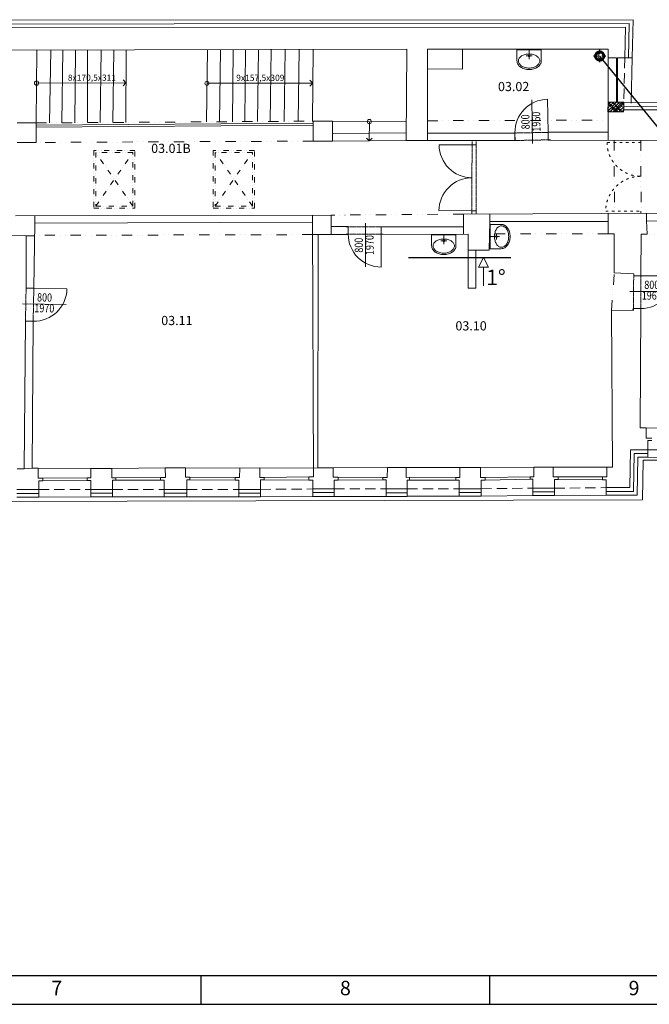
# Model space of a CAD drawing. Units: millimetres. Extents: x 314460 to 1031330, y -109392 to 197899.
# Drawn here: x 681799 to 697079, y -106999 to -83085 of the extents above; entities that cross this region are included whole.
import ezdxf
from ezdxf.enums import TextEntityAlignment as Align

# ---------------------------------------------------------------- set-up
doc = ezdxf.new("R2010")
doc.units = ezdxf.units.MM
for name, pattern in [('ACAD_ISO03W100', [30, 12, -18]), ('ACAD_ISO12W100', [21, 12, -3, 0, -3, 0, -3]), ('DASHDOT', [1, 0.5, -0.25, 0, -0.25]), ('DASHED', [0.75, 0.5, -0.25]), ('DIVIDE', [1.25, 0.5, -0.25, 0, -0.25, 0, -0.25])]:
    doc.linetypes.add(name, pattern=pattern)
for name, color, linetype, lineweight in [('_DXF stavba', 9, 'Continuous', 13), ('_VZT_Odvod_', 1, 'Continuous', 50), ('_VZT_tenka', 7, 'Continuous', 25), ('AD_POPIS_DVERE', 4, 'Continuous', 9), ('JF_WINDOOR_murovacie', 8, 'Continuous', 15)]:
    doc.layers.add(name, color=color, linetype=linetype, lineweight=lineweight)
doc.layers.add('RAMCEK', color=7, linetype='Continuous')
doc.styles.add('ISOCP', font='isocpeur.ttf')
doc.styles.add('ISOCP3', font='isocp3.shx')
doc.styles.add('ISOCPEUR', font='isocpeur.ttf', dxfattribs={"height": 497})
doc.styles.get("Standard").update_dxf_attribs({"font": 'arial.ttf'})
doc.linetypes.add('IZOLACE_TEPELNA_OS', pattern='A,0.001,[220,CADKON.SHX,S=0.05,R=0,X=0,Y=0],-1,[220,CADKON.SHX,S=0.05,R=180,X=1,Y=0],-1', length=2.001)

# ---------------------------------------------------------------- blocks, each defined once
blk = doc.blocks.new('*U4265')
at = {"color": 0}
blk.add_line((0, 0), (0, 800), dxfattribs=at)
blk.add_arc((0, 0), 800, 0, 90, dxfattribs=at)
blk = doc.blocks.new('*U4267')
at = {"color": 0}
blk.add_line((0, 0), (0, 800), dxfattribs=at)
blk.add_arc((0, 0), 800, 90, 180, dxfattribs=at)
blk = doc.blocks.new('*U4286')
at = {"linetype": 'ACAD_ISO12W100'}
for p, q in [((0, -50), (-2, -1651)), ((100, -50), (98, -1651))]:
    blk.add_line(p, q, dxfattribs=at)
at = {"color": 0}
for p, q in [((0, 0), (0, -50)), ((100, -50), (0, -50)), ((100, 0), (100, -50)), ((-2, -1651), (98, -1651)), ((-2, -1651), (-2, -1701)), ((98, -1651), (98, -1701))]:
    blk.add_line(p, q, dxfattribs=at)
blk = doc.blocks.new('*U4540')
at = {"linetype": 'ACAD_ISO12W100'}
for p, q in [((-186, 54), (-170, 859)), ((1, 50), (17, 855))]:
    blk.add_line(p, q, dxfattribs=at)
at = {"color": 0}
for p, q in [((-170, 859), (-169, 909)), ((17, 855), (-170, 859)), ((17, 855), (18, 905)), ((-187, 4), (-186, 54)), ((-186, 54), (1, 50)), ((0, 0), (1, 50))]:
    blk.add_line(p, q, dxfattribs=at)
blk = doc.blocks.new('*U4541')
at = {"linetype": 'ACAD_ISO12W100'}
for p, q in [((-175, 50), (-173, 844)), ((0, 50), (2, 843))]:
    blk.add_line(p, q, dxfattribs=at)
at = {"color": 0}
for p, q in [((-173, 844), (-173, 894)), ((2, 843), (-173, 844)), ((2, 843), (2, 893)), ((-175, 50), (0, 50)), ((-175, 0), (-175, 50)), ((0, 0), (0, 50))]:
    blk.add_line(p, q, dxfattribs=at)
blk = doc.blocks.new('*U4562')
at = {"color": 0}
blk.add_line((0, 0), (0, 805), dxfattribs=at)
blk.add_arc((0, 0), 805, 0, 90, dxfattribs=at)
at = {"layer": 'AD_POPIS_DVERE'}
blk.add_line((383, -265), (383, 796), dxfattribs=at)
at = {"layer": 'AD_POPIS_DVERE', "width": 0.8, "flags": 12}
blk.add_attdef('SIRKA_KRIDLA', text='', height=200, rotation=90, dxfattribs=at).set_placement((383, 265), align=Align.BOTTOM_CENTER)
blk.add_attdef('VYSKA_KRIDLA', text='', height=200, rotation=90, dxfattribs=at).set_placement((383, 265), align=Align.TOP_CENTER)
blk = doc.blocks.new('*U4563')
at = {"color": 0}
blk.add_line((0, 0), (0, 793), dxfattribs=at)
blk.add_arc((0, 0), 793, 0, 90, dxfattribs=at)
at = {"layer": 'AD_POPIS_DVERE'}
blk.add_line((377, -265), (377, 796), dxfattribs=at)
at = {"layer": 'AD_POPIS_DVERE', "width": 0.8, "flags": 12}
blk.add_attdef('SIRKA_KRIDLA', text='', height=200, rotation=90, dxfattribs=at).set_placement((377, 265), align=Align.BOTTOM_CENTER)
blk.add_attdef('VYSKA_KRIDLA', text='', height=200, rotation=90, dxfattribs=at).set_placement((377, 265), align=Align.TOP_CENTER)
blk = doc.blocks.new('*U4577')
at = {"color": 0}
for p, q in [((-4, 182), (46, 183)), ((0, 0), (50, 1)), ((46, 183), (50, 1)), ((851, 199), (901, 200)), ((855, 17), (851, 199)), ((855, 17), (905, 18))]:
    blk.add_line(p, q, dxfattribs=at)
at = {"linetype": 'ACAD_ISO12W100'}
for p, q in [((46, 183), (851, 199)), ((50, 1), (855, 17))]:
    blk.add_line(p, q, dxfattribs=at)
blk = doc.blocks.new('*U4578')
at = {"color": 0}
blk.add_line((0, 0), (0, 805), dxfattribs=at)
blk.add_arc((0, 0), 805, 90, 180, dxfattribs=at)
at = {"layer": 'AD_POPIS_DVERE'}
blk.add_line((-383, -265), (-383, 796), dxfattribs=at)
at = {"layer": 'AD_POPIS_DVERE', "width": 0.8, "flags": 12}
blk.add_attdef('SIRKA_KRIDLA', text='', height=200, rotation=90, dxfattribs=at).set_placement((-383, 265), align=Align.BOTTOM_CENTER)
blk.add_attdef('VYSKA_KRIDLA', text='', height=200, rotation=90, dxfattribs=at).set_placement((-383, 265), align=Align.TOP_CENTER)
blk = doc.blocks.new('*U4538')
at = {"color": 0}
for p, q in [((-848, 13), (-898, 14)), ((-848, 13), (-850, -168)), ((-53, -180), (-50, 1)), ((0, 0), (-50, 1)), ((-850, -168), (-900, -167)), ((-3, -181), (-53, -180))]:
    blk.add_line(p, q, dxfattribs=at)
at = {"linetype": 'ACAD_ISO12W100'}
for p, q in [((-50, 1), (-848, 13)), ((-53, -180), (-850, -168))]:
    blk.add_line(p, q, dxfattribs=at)
blk = doc.blocks.new('*U4560')
at = {"color": 0}
blk.add_line((0, 0), (0, 798), dxfattribs=at)
blk.add_arc((0, 0), 798, 0, 90, dxfattribs=at)
at = {"layer": 'AD_POPIS_DVERE'}
blk.add_line((379, -265), (379, 796), dxfattribs=at)
at = {"layer": 'AD_POPIS_DVERE', "width": 0.8, "flags": 12}
blk.add_attdef('VYSKA_KRIDLA', text='', height=200, rotation=270.8733, dxfattribs=at).set_placement((379, 265), align=Align.TOP_CENTER)
blk.add_attdef('SIRKA_KRIDLA', text='', height=200, rotation=270.8733, dxfattribs=at).set_placement((379, 265), align=Align.BOTTOM_CENTER)
blk = doc.blocks.new('format1280-594')
at = {"layer": 'RAMCEK', "color": 7}
for p, q in [((333219.82, 289773.79), (334466.82, 289773.79)), ((333703.21, 289766.79), (333703.21, 289773.79)), ((333773.27, 289766.79), (333773.27, 289773.79)), ((333212.82, 289766.79), (334473.82, 289766.79))]:
    blk.add_line(p, q, dxfattribs=at)
at = {"layer": 'RAMCEK', "color": 7, "style": 'ISOCP3'}
for s, p in [('7', (333668.18, 289770.29)), ('8', (333738.24, 289770.29)), ('9', (333808.3, 289770.29))]:
    blk.add_text(s, height=3.5, dxfattribs=at).set_placement(p, align=Align.MIDDLE)

msp = doc.modelspace()

# ---------------------------------------------------------------- hatches: boundary and pattern name
at = {"layer": '_DXF stavba', "ltscale": 5}
h = msp.add_hatch(dxfattribs=at)
h.set_pattern_fill('ZDIVO-VYS_PEV', color=256, scale=75)
h.set_pattern_definition([(45, (6681.55, -431427.75), (-159.099026, 159.099026), []), (45, (6787.61, -431427.75), (-159.099026, 159.099026), []), (135, (6681.55, -431427.75), (-159.099026, -159.099026), []), (135, (6787.61, -431427.75), (-159.099026, -159.099026), [])])
h.paths.add_polyline_path([(696460.442, -85112.442), (696457.598, -85092.435), (696076.931, -85092.435), (696076.931, -85322.577), (696456.167, -85324.841), (696457.222, -85272.435)])
h = msp.add_hatch(dxfattribs=at)
h.set_pattern_fill('BETON-LEHKY', color=256, scale=25)
h.set_pattern_definition([(45, (6716.9, -431427.75), (-70.710678, 70.710678), []), (0, (6829.57, -431394.63), (70.710678, 70.710678), [12.5, -128.921356]), (45, (6842.07, -431394.63), (-70.710678, 70.710678), [12.5, -87.5]), (90, (6850.91, -431385.794), (-70.710678, 70.710678), [12.5, -128.921356]), (135, (6850.91, -431373.29), (-70.710678, -70.710678), [12.5, -87.5]), (0, (6829.57, -431364.455), (70.710678, 70.710678), [12.5, -128.921356]), (45, (6820.73, -431373.29), (-70.710678, 70.710678), [12.5, -87.5]), (90, (6820.73, -431385.794), (-70.710678, 70.710678), [12.5, -128.921356]), (135, (6829.57, -431394.63), (-70.710678, -70.710678), [12.5, -87.5]), (45, (6862.34, -431353.03), (-70.710678, 70.710678), [25, -75])])
h.paths.add_polyline_path([(696460.442, -85112.442), (696457.598, -85092.435), (696076.931, -85092.435), (696076.931, -85322.577), (696456.167, -85324.841), (696457.222, -85272.435)])

# ---------------------------------------------------------------- linework, layer by layer
for p, q in [((674410.465, -83104.465, 770), (696684.981, -83085.299, 770)), ((696684.981, -83085.299, 770), (696662.583, -84014.036, 770)), ((696662.583, -84014.036, 770), (696482.635, -84009.697, 770)), ((696076.931, -85087.755, 770), (696075.529, -85322.568, 770)), ((696460.86, -85091.652, 770), (696076.931, -85087.755, 770)), ((696457.645, -85092.436, 770), (696457.222, -85272.435, 770)), ((696457.645, -85092.436, 770), (729682.494, -85170.511, 770)), ((696798.842, -93713.755, 770), (696782.072, -94631.079, 770)), ((697043.486, -93713.755, 770), (696798.842, -93713.755, 770)), ((697043.486, -93713.755, 770), (697043.486, -93533.755, 770)), ((696028.991, -94631.079, 770), (696028.991, -94451.079, 770)), ((682263.478, -94679.33, 770), (681729.845, -94679.33, 770)), ((682263.478, -94679.33, 770), (682263.478, -94499.33, 770)), ((683526.256, -94672.245, 770), (683526.256, -94492.245, 770)), ((684049.276, -94672.245, 770), (683526.256, -94672.245, 770)), ((684049.276, -94672.245, 770), (684049.276, -94492.245, 770)), ((685307.684, -94673.861, 770), (685307.684, -94493.861, 770)), ((685853.477, -94673.861, 770), (685307.684, -94673.861, 770)), ((685853.477, -94673.861, 770), (685853.477, -94493.861, 770)), ((687115.134, -94673.409, 770), (687115.134, -94493.409, 770)), ((687642.456, -94673.409, 770), (687115.134, -94673.409, 770)), ((687642.456, -94673.409, 770), (687642.456, -94493.409, 770)), ((688909.745, -94662.818, 770), (688909.745, -94482.818, 770)), ((688909.745, -94662.818, 770), (689432.564, -94662.818, 770)), ((689432.564, -94662.818, 770), (689432.564, -94482.818, 770)), ((690694.684, -94663.125, 770), (690694.684, -94483.125, 770)), ((691204.954, -94663.125, 770), (690694.684, -94663.125, 770)), ((691204.954, -94663.125, 770), (691204.954, -94483.125, 770)), ((692466.079, -94656.326, 770), (692466.079, -94476.326, 770)), ((693000.62, -94656.326, 770), (692466.079, -94656.326, 770)), ((693000.62, -94656.326, 770), (693000.62, -94476.326, 770)), ((694254.826, -94644.857, 770), (694254.826, -94464.857, 770)), ((694254.826, -94644.857, 770), (694775.555, -94644.857, 770)), ((694775.555, -94644.857, 770), (694775.555, -94464.857, 770)), ((696782.072, -94631.079, 770), (696028.991, -94631.079, 770))]:
    msp.add_line(p, q, dxfattribs=at)
at = {"layer": '_DXF stavba'}
for p, q in [((674590.465, -83284.31, 770), (696500.584, -83265.458, 770)), ((674590.465, -83284.31, 770), (696500.584, -83265.458, 770)), ((674590.465, -83284.31, 770), (696500.584, -83265.458, 770)), ((674590.465, -83284.31, 770), (696500.584, -83265.458, 770)), ((674590.465, -83284.31, 770), (696500.584, -83265.458, 770)), ((696500.584, -83265.458, 770), (696482.635, -84009.697, 770)), ((696500.584, -83265.458, 770), (696482.635, -84009.697, 770)), ((696500.584, -83265.458, 770), (696482.635, -84009.697, 770)), ((696500.584, -83265.458, 770), (696482.635, -84009.697, 770)), ((696500.584, -83265.458, 770), (696482.635, -84009.697, 770)), ((691197.016, -83803.643, 770), (679996.426, -83825.818, 770)), ((682196.35, -85570.956, 770), (682217.485, -83824.29, 770)), ((682552.066, -83823.117, 770), (682522.723, -85591.931, 770)), ((682849.161, -83822.076, 770), (682819.804, -85589.981, 770)), ((683153.417, -83821.009, 770), (683136.356, -85587.904, 770)), ((683445.673, -83819.985, 770), (683440.788, -85585.907, 770)), ((683774.147, -83818.833, 770), (683749.722, -85583.879, 770)), ((684079.875, -83817.761, 770), (684059.27, -85581.848, 770)), ((684371.041, -85579.802, 770), (684383.907, -83817.141, 770)), ((686355.94, -83813.227, 770), (686333.971, -85566.922, 770)), ((686669.134, -83812.607, 770), (686647.183, -85564.867, 770)), ((686982.928, -83811.986, 770), (686960.11, -85562.813, 770)), ((687282.018, -83811.394, 770), (687263.093, -85560.825, 770)), ((687590.639, -83810.783, 770), (687568.741, -85558.82, 770)), ((687900.881, -83810.169, 770), (687879.001, -85556.784, 770)), ((688241.612, -83809.494, 770), (688219.751, -85554.548, 770)), ((688582.39, -83803.912, 770), (688560.458, -85554.67, 770)), ((688923.086, -83804.948, 770), (688901.154, -85555.706, 770)), ((691176.449, -86019.872, 770), (691197.016, -83803.643, 770)), ((696076.931, -83798.251, 770), (691693.475, -83798.251, 770)), ((691693.475, -83798.251, 770), (691693.475, -85842.61, 770)), ((692542.511, -83798.251, 770), (692544.144, -84283.55, 770)), ((693866.498, -83815.006, 770), (694456.373, -83815.006, 770)), ((693866.498, -84083.131, 770), (693866.498, -83815.006, 770)), ((694161.435, -83945.008, 770), (694161.435, -83815.006, 770)), ((694456.373, -83815.006, 770), (694456.373, -84083.131, 770)), ((696076.931, -84012.699, 770), (696076.931, -83798.251, 770)), ((694144.528, -83963.452, 770), (694088.786, -83963.452, 770)), ((694161.435, -83981.894, 770), (694161.435, -84042.706, 770)), ((694178.342, -83963.452, 770), (694234.087, -83963.452, 770)), ((696280.447, -84011.193, 770), (696076.931, -84012.699, 770)), ((696076.931, -84012.699, 770), (696076.931, -85322.577, 770)), ((696280.439, -84054.809, 770), (696279.094, -85092.436, 770)), ((696280.447, -84011.193, 770), (696280.439, -84054.809, 770)), ((696280.439, -84054.809, 770), (696309.588, -84054.808, 770)), ((696309.588, -84054.808, 770), (696306.403, -85092.436, 770)), ((696309.588, -84054.808, 770), (696309.898, -84010.975, 770)), ((696482.635, -84009.697, 770), (696309.898, -84010.975, 770)), ((692544.144, -84283.55, 770), (691693.475, -84281.919, 770)), ((696076.931, -85818.902, 770), (696076.931, -85322.577, 770)), ((696076.931, -85322.577, 770), (696456.167, -85324.841, 770)), ((696457.222, -85272.435, 770), (696456.167, -85324.841, 770)), ((754699.108, -85409.298, 770), (696457.222, -85272.435, 770)), ((696457.222, -85272.435, 770), (729502.071, -85350.087, 770)), ((696457.222, -85272.435, 770), (729502.071, -85350.087, 770)), ((696457.222, -85272.435, 770), (729502.071, -85350.087, 770)), ((682199.958, -85594.049, 770), (681737.095, -85594.049, 770)), ((682199.958, -86067.202, 770), (682199.958, -85594.049, 770)), ((688922.791, -85549.935, 770), (688919.428, -86033.908, 770)), ((689391.762, -85551.616, 770), (688922.791, -85549.935, 770)), ((689391.762, -86033.908, 770), (689391.762, -85551.616, 770)), ((689391.762, -85564.628, 770), (691180.77, -85554.247, 770)), ((689391.762, -85852.322, 770), (691178.201, -85831.07, 770)), ((691693.475, -85842.61, 770), (693818.786, -85837.75, 770)), ((691693.475, -85842.61, 770), (691693.475, -86019.872, 770)), ((693818.786, -85837.75, 770), (693818.786, -86019.872, 770)), ((694623.014, -86009.028, 770), (694622.863, -85818.902, 770)), ((694622.863, -85818.902, 770), (696076.931, -85818.902, 770)), ((696076.931, -85818.902, 770), (696076.931, -86015.557, 770)), ((681737.095, -86067.202, 770), (682199.958, -86067.202, 770)), ((688919.428, -86033.908, 770), (689391.762, -86033.908, 770)), ((689391.762, -86033.908, 770), (691176.449, -86019.872, 770)), ((693818.786, -86019.872, 770), (691176.449, -86019.872, 770)), ((708182.655, -86069.923, 770), (694623.014, -86009.028, 770)), ((689355.068, -87832.317, 770), (681694.693, -87847.245, 770)), ((682169.565, -88025.416, 770), (682168.97, -87846.32, 770)), ((682169.565, -88025.416, 770), (688906.065, -88003.021, 770)), ((688906.065, -88003.021, 770), (688906.065, -87833.192, 770)), ((688906.065, -88003.021, 770), (688932.811, -94190.731, 770)), ((689355.068, -88108.661, 770), (689355.068, -87832.317, 770)), ((698227.254, -87782.41, 770), (692569.347, -87805.826, 770)), ((692569.347, -87805.826, 770), (692569.347, -88119.003, 770)), ((693195.447, -88687.071, 770), (693204.67, -87989.39, 770)), ((693204.67, -87989.39, 770), (693207.131, -87803.186, 770)), ((693204.67, -87989.39, 770), (696078.941, -87985.474, 770)), ((696078.941, -87985.474, 770), (696078.138, -87791.304, 770)), ((696078.941, -87985.474, 770), (696078.941, -88282.461, 770)), ((697009.726, -87973.781, 770), (697008.955, -87787.452, 770)), ((697025.491, -88291.041, 770), (697009.726, -87973.781, 770)), ((697009.726, -87973.781, 770), (698227.254, -87979.036, 770)), ((682141.672, -89605.808, 770), (682169.565, -88025.416, 770)), ((689772.401, -88108.661, 770), (689355.068, -88108.661, 770)), ((689355.068, -88108.661, 770), (689355.068, -88305.14, 770)), ((689772.401, -88306.435, 770), (689772.401, -88108.661, 770)), ((690575.215, -88113.236, 770), (690575.215, -88301.977, 770)), ((692569.347, -88119.003, 770), (690575.215, -88113.236, 770)), ((692569.347, -88119.003, 770), (692569.347, -88297.08, 770)), ((693219.07, -88057.057, 770), (693487.195, -88057.057, 770)), ((693219.07, -88646.932, 770), (693219.07, -88057.057, 770)), ((681342.495, -88330.669, 770), (681957.443, -88332.357, 770)), ((681957.443, -88332.357, 770), (681951.725, -89605.808, 770)), ((681957.443, -88332.357, 770), (682164.084, -88336.004, 770)), ((689042.317, -88304.169, 770), (688907.37, -88305.082, 770)), ((689037.374, -93967.822, 770), (689042.317, -88304.169, 770)), ((689042.317, -88304.169, 770), (689772.401, -88306.435, 770)), ((690575.215, -88301.977, 770), (692684.735, -88296.797, 770)), ((691795.78, -88308.756, 770), (692385.655, -88308.756, 770)), ((691795.78, -88576.881, 770), (691795.78, -88308.756, 770)), ((692073.81, -88457.202, 770), (692018.068, -88457.202, 770)), ((692090.717, -88438.758, 770), (692090.717, -88308.756, 770)), ((692090.717, -88475.644, 770), (692090.717, -88536.456, 770)), ((692107.624, -88457.202, 770), (692163.369, -88457.202, 770)), ((692385.655, -88308.756, 770), (692385.655, -88576.881, 770)), ((692684.735, -88296.797, 770), (692684.735, -89609.939, 770)), ((693349.072, -88351.995, 770), (693219.07, -88351.995, 770)), ((693367.516, -88335.088, 770), (693367.516, -88279.343, 770)), ((693367.516, -88368.902, 770), (693367.516, -88424.644, 770)), ((693385.958, -88351.995, 770), (693446.77, -88351.995, 770)), ((696078.941, -88282.461, 770), (696228.484, -88282.461, 770)), ((696228.484, -88282.461, 770), (696228.484, -89234.696, 770)), ((696874.706, -89308.136, 770), (696880.252, -88291.041, 770)), ((696880.252, -88291.041, 770), (697025.491, -88291.041, 770)), ((692871.633, -88687.071, 770), (692684.735, -88687.071, 770)), ((692871.633, -89609.939, 770), (692871.633, -88687.071, 770)), ((692871.633, -88687.071, 770), (693195.447, -88687.071, 770)), ((693487.195, -88646.932, 770), (693219.07, -88646.932, 770)), ((696228.484, -89234.696, 770), (696699.305, -89257.607, 770)), ((696699.305, -89257.607, 770), (696699.305, -89306.115, 770)), ((696699.305, -89306.115, 770), (696874.706, -89308.136, 770)), ((681951.725, -89605.808, 770), (682141.672, -89605.808, 770)), ((692684.735, -89609.939, 770), (692871.633, -89609.939, 770)), ((696158.813, -90145.26, 770), (696682.089, -90142.563, 770)), ((696183.798, -93952.415, 770), (696158.813, -90145.26, 770)), ((696682.089, -90142.563, 770), (696689.288, -90100.75, 770)), ((696689.288, -90100.75, 770), (696872.682, -90100.75, 770)), ((696872.682, -90100.75, 770), (696854.648, -92997.48, 770)), ((681905.649, -93990.723, 770), (681940.002, -90406.963, 770)), ((681940.002, -90406.963, 770), (682123.189, -90406.963, 770)), ((682123.189, -90406.963, 770), (682101.677, -93978.28, 770)), ((696854.648, -92997.48, 770), (697002.638, -92997.48, 770)), ((697002.638, -92997.48, 770), (697002.638, -93245.422, 770)), ((697002.638, -92997.48, 770), (698302.521, -93011.868, 770)), ((697002.638, -93245.422, 770), (697142.605, -93245.422, 770)), ((697142.605, -93308.731, 770), (697043.486, -93308.731, 770)), ((697043.486, -93308.731, 770), (697043.486, -93533.755, 770)), ((696622.103, -93533.755, 770), (696605.332, -94451.079, 770)), ((696622.103, -93533.755, 770), (696605.332, -94451.079, 770)), ((696622.103, -93533.755, 770), (696605.332, -94451.079, 770)), ((696622.103, -93533.755, 770), (696605.332, -94451.079, 770)), ((696622.103, -93533.755, 770), (696605.332, -94451.079, 770)), ((697043.486, -93533.755, 770), (696622.103, -93533.755, 770)), ((697043.486, -93533.755, 770), (696622.103, -93533.755, 770)), ((697043.486, -93533.755, 770), (696622.103, -93533.755, 770)), ((697043.486, -93533.755, 770), (696622.103, -93533.755, 770)), ((697043.486, -93533.755, 770), (696622.103, -93533.755, 770)), ((681905.649, -93990.723, 770), (682101.677, -93978.28, 770)), ((682101.677, -93978.28, 770), (682246.364, -93978.28, 770)), ((682246.364, -93978.28, 770), (682246.364, -94217.807, 770)), ((682246.364, -93978.28, 770), (683524.304, -93984.97, 770)), ((684035.615, -93983.019, 770), (685332.875, -93969.798, 770)), ((685332.875, -93969.798, 770), (685824.688, -93967.399, 770)), ((685335.274, -94206.046, 770), (685332.875, -93969.798, 770)), ((685824.688, -93967.399, 770), (685824.688, -94198.851, 770)), ((685824.688, -93967.399, 770), (687138.728, -93976.839, 770)), ((687129.291, -94203.281, 770), (687138.728, -93976.839, 770)), ((687138.728, -93976.839, 770), (687630.659, -93973.301, 770)), ((687630.659, -93973.301, 770), (687630.659, -94200.922, 770)), ((687630.659, -93973.301, 770), (688931.877, -93974.646, 770)), ((688931.877, -93974.646, 770), (689037.374, -93967.822, 770)), ((689406.423, -93967.822, 770), (689037.374, -93967.822, 770)), ((689406.423, -93967.822, 770), (690721.971, -93962.077, 770)), ((689406.423, -94193.805, 770), (689406.423, -93967.822, 770)), ((690719.242, -94204.869, 770), (690721.971, -93962.077, 770)), ((690721.971, -93962.077, 770), (691180.395, -93959.349, 770)), ((691180.395, -93959.349, 770), (691180.395, -94203.959, 770)), ((691180.395, -93959.349, 770), (692483.073, -93964.32, 770)), ((692483.073, -93964.32, 770), (692978.991, -93962.004, 770)), ((692483.073, -94205.264, 770), (692483.073, -93964.32, 770)), ((692978.991, -93962.004, 770), (694277.239, -93950.24, 770)), ((692978.991, -93962.004, 770), (692978.991, -94203.719, 770)), ((694277.239, -93950.24, 770), (694274.25, -94186.262, 770)), ((694744.924, -93952.481, 770), (694277.239, -93950.24, 770)), ((694744.924, -93952.481, 770), (696051.33, -93952.415, 770)), ((694744.924, -94186.262, 770), (694744.924, -93952.481, 770)), ((696051.33, -94191.914, 770), (696051.33, -93952.415, 770)), ((696051.33, -93952.415, 770), (696183.798, -93952.415, 770)), ((696931.858, -93780.465, 770), (696910.783, -94744.406, 770)), ((729765.607, -93860.445, 770), (696931.858, -93780.465, 770)), ((681737.624, -93990.723, 770), (681905.649, -93990.723, 770)), ((682246.364, -94217.807, 770), (682359.937, -94217.807, 770)), ((682359.937, -94217.807, 770), (683436.6, -94216.073, 770)), ((682359.937, -94217.807, 770), (682359.937, -94283.133, 770)), ((683434.532, -94275.678, 770), (683436.6, -94216.073, 770)), ((683436.6, -94216.073, 770), (683522.665, -94216.073, 770)), ((683522.665, -94216.073, 770), (683524.304, -93984.97, 770)), ((683524.304, -93984.97, 770), (684035.615, -93983.019, 770)), ((684035.615, -93983.019, 770), (684035.615, -94213.244, 770)), ((684035.615, -94213.244, 770), (684131.242, -94213.244, 770)), ((684131.242, -94213.244, 770), (685212.92, -94206.046, 770)), ((684131.242, -94213.244, 770), (684131.242, -94271.775, 770)), ((685212.92, -94270.804, 770), (685212.92, -94206.046, 770)), ((685212.92, -94206.046, 770), (685335.274, -94206.046, 770)), ((685824.688, -94198.851, 770), (685924.25, -94198.851, 770)), ((685924.25, -94198.851, 770), (685924.25, -94260.011, 770)), ((685924.25, -94198.851, 770), (687029.017, -94203.281, 770)), ((687029.017, -94265.788, 770), (687029.017, -94203.281, 770)), ((687029.017, -94203.281, 770), (687129.291, -94203.281, 770)), ((687630.659, -94200.922, 770), (687733.292, -94200.922, 770)), ((687733.292, -94200.922, 770), (688819.021, -94190.731, 770)), ((687733.292, -94200.922, 770), (687733.292, -94264.608, 770)), ((688932.811, -94190.731, 770), (688819.021, -94190.731, 770)), ((688819.021, -94190.731, 770), (688819.021, -94266.058, 770)), ((689529.44, -94193.805, 770), (689406.423, -94193.805, 770)), ((689529.44, -94269.133, 770), (689529.44, -94193.805, 770)), ((689529.44, -94193.805, 770), (690611.913, -94204.869, 770)), ((690611.913, -94264.885, 770), (690611.913, -94204.869, 770)), ((690611.913, -94204.869, 770), (690719.242, -94204.869, 770)), ((691180.395, -94203.959, 770), (691257.708, -94198.504, 770)), ((691257.708, -94198.504, 770), (691257.708, -94265.794, 770)), ((691257.708, -94198.504, 770), (692386.516, -94205.264, 770)), ((692386.516, -94266.272, 770), (692386.516, -94205.264, 770)), ((692386.516, -94205.264, 770), (692483.073, -94205.264, 770)), ((692978.991, -94203.719, 770), (693091.77, -94203.719, 770)), ((693091.77, -94203.719, 770), (693091.761, -94267.228, 770)), ((693091.77, -94203.719, 770), (694184.598, -94186.262, 770)), ((694274.25, -94186.262, 770), (694184.598, -94186.262, 770)), ((694184.598, -94186.262, 770), (694184.598, -94247.508, 770)), ((694868.196, -94186.262, 770), (694744.924, -94186.262, 770)), ((694868.196, -94249.002, 770), (694868.196, -94186.262, 770)), ((694868.196, -94186.262, 770), (695939.635, -94191.914, 770)), ((695939.635, -94258.913, 770), (695939.635, -94191.914, 770)), ((695939.635, -94191.914, 770), (696051.33, -94191.914, 770)), ((682359.937, -94283.133, 770), (682263.478, -94283.133, 770)), ((682263.478, -94283.133, 770), (682263.478, -94499.33, 770)), ((682359.937, -94283.133, 770), (683434.532, -94275.678, 770)), ((683526.256, -94275.678, 770), (683434.532, -94275.678, 770)), ((683526.256, -94492.245, 770), (683526.256, -94275.678, 770)), ((684131.242, -94271.775, 770), (684049.276, -94271.775, 770)), ((684049.276, -94271.775, 770), (684049.276, -94492.245, 770)), ((684131.242, -94271.775, 770), (685212.92, -94270.804, 770)), ((685307.684, -94270.804, 770), (685212.92, -94270.804, 770)), ((685307.684, -94493.861, 770), (685307.684, -94270.804, 770)), ((685924.25, -94260.011, 770), (685853.477, -94260.011, 770)), ((685853.477, -94260.011, 770), (685853.477, -94493.861, 770)), ((685924.25, -94260.011, 770), (687029.017, -94265.788, 770)), ((687115.134, -94265.788, 770), (687029.017, -94265.788, 770)), ((687115.134, -94493.409, 770), (687115.134, -94265.788, 770)), ((687733.292, -94264.608, 770), (687642.456, -94264.608, 770)), ((687642.456, -94264.608, 770), (687642.456, -94493.409, 770)), ((687733.292, -94264.608, 770), (688819.021, -94266.058, 770)), ((688819.021, -94266.058, 770), (688909.745, -94266.058, 770)), ((688909.745, -94266.058, 770), (688909.745, -94482.818, 770)), ((689432.564, -94482.818, 770), (689432.564, -94269.133, 770)), ((689432.564, -94269.133, 770), (689529.44, -94269.133, 770)), ((689529.44, -94269.133, 770), (690611.913, -94264.885, 770)), ((690694.684, -94264.885, 770), (690611.913, -94264.885, 770)), ((690694.684, -94483.125, 770), (690694.684, -94264.885, 770)), ((691257.708, -94265.794, 770), (691204.954, -94265.794, 770)), ((691204.954, -94265.794, 770), (691204.954, -94483.125, 770)), ((691257.708, -94265.794, 770), (692386.516, -94266.272, 770)), ((692466.079, -94266.272, 770), (692386.516, -94266.272, 770)), ((692466.079, -94476.326, 770), (692466.079, -94266.272, 770)), ((693091.761, -94267.228, 770), (693000.62, -94267.045, 770)), ((693000.62, -94267.045, 770), (693000.62, -94476.326, 770)), ((693091.761, -94267.228, 770), (694184.598, -94247.508, 770)), ((694184.598, -94247.508, 770), (694254.826, -94247.508, 770)), ((694254.826, -94247.508, 770), (694254.826, -94464.857, 770)), ((694775.555, -94464.857, 770), (694775.555, -94249.002, 770)), ((694775.555, -94249.002, 770), (694868.196, -94249.002, 770)), ((694868.196, -94249.002, 770), (695939.635, -94258.913, 770)), ((696028.991, -94258.913, 770), (695939.635, -94258.913, 770)), ((696028.991, -94451.079, 770), (696028.991, -94258.913, 770)), ((696605.332, -94451.079, 770), (696028.991, -94451.079, 770)), ((696605.332, -94451.079, 770), (696028.991, -94451.079, 770)), ((696605.332, -94451.079, 770), (696028.991, -94451.079, 770)), ((696605.332, -94451.079, 770), (696028.991, -94451.079, 770)), ((696605.332, -94451.079, 770), (696028.991, -94451.079, 770)), ((682263.478, -94499.33, 770), (681729.845, -94499.33, 770)), ((684049.276, -94492.245, 770), (683526.256, -94492.245, 770)), ((685853.477, -94493.861, 770), (685307.684, -94493.861, 770)), ((687642.456, -94493.409, 770), (687115.134, -94493.409, 770)), ((688909.745, -94482.818, 770), (689432.564, -94482.818, 770)), ((691204.954, -94483.125, 770), (690694.684, -94483.125, 770)), ((693000.62, -94476.326, 770), (692466.079, -94476.326, 770)), ((694254.826, -94464.857, 770), (694775.555, -94464.857, 770)), ((696910.783, -94744.406, 770), (674168.832, -94806.801, 770))]:
    msp.add_line(p, q, dxfattribs=at)
at = {"layer": '_DXF stavba', "linetype": 'DASHED', "ltscale": 500}
for p, q in [((696482.635, -84009.697, 770), (696460.86, -85091.652, 770)), ((696460.652, -85102.008, 770), (696457.222, -85272.435, 770)), ((697043.486, -93533.755, 770), (698306.946, -93539.653, 770)), ((694775.555, -94464.857, 770), (696028.991, -94451.079, 770)), ((682263.478, -94499.33, 770), (683526.256, -94492.245, 770)), ((684049.276, -94492.245, 770), (685307.684, -94493.861, 770)), ((685853.477, -94493.861, 770), (687115.134, -94493.409, 770)), ((687642.456, -94493.409, 770), (688909.745, -94482.818, 770)), ((689432.564, -94482.818, 770), (690694.684, -94483.125, 770)), ((691204.954, -94483.125, 770), (692466.079, -94476.326, 770)), ((693000.62, -94476.326, 770), (694254.826, -94464.857, 770))]:
    msp.add_line(p, q, dxfattribs=at)
at = {"layer": '_DXF stavba', "linetype": 'DIVIDE', "ltscale": 500}
for p, q in [((682199.958, -85594.049, 770), (688922.791, -85549.935, 770)), ((691693.475, -85539.663, 770), (696076.931, -85525.515, 770)), ((688919.428, -86033.908, 770), (682199.958, -86067.202, 770)), ((696228.551, -86016.238, 770), (696231.525, -87790.669, 770)), ((696873.314, -86019.134, 770), (696879.396, -87787.988, 770)), ((692569.347, -87805.826, 770), (689355.068, -87832.317, 770)), ((688907.37, -88305.082, 770), (682164.323, -88322.462, 770)), ((696078.941, -88282.461, 770), (693200.745, -88286.248, 770)), ((700072.572, -88298.211, 770), (697025.491, -88291.041, 770)), ((696158.813, -90145.26, 770), (696228.484, -89234.696, 770))]:
    msp.add_line(p, q, dxfattribs=at)
at = {"layer": '_DXF stavba', "linetype": 'IZOLACE_TEPELNA_OS', "ltscale": 53, "elevation": 770}
for points in [[(674500.465, -84035.388), (674500.465, -83194.388), (696592.782, -83175.378), (696572.609, -84011.866)], [(696457.434, -85182.435), (729592.282, -85260.299), (729589.114, -86608.67)], [(697043.486, -93623.755), (696710.472, -93623.755), (696693.702, -94541.079), (696028.991, -94541.079)], [(682263.478, -94589.33), (681729.845, -94589.33)], [(684049.276, -94582.245), (683526.256, -94582.245)], [(685853.477, -94583.861), (685307.684, -94583.861)], [(687642.456, -94583.409), (687115.134, -94583.409)], [(688909.745, -94572.818), (689432.564, -94572.818)], [(691204.954, -94573.125), (690694.684, -94573.125)], [(693000.62, -94566.326), (692466.079, -94566.326)], [(694254.826, -94554.857), (694775.555, -94554.857)]]:
    msp.add_lwpolyline(points, dxfattribs=at)
at = {"layer": '_DXF stavba', "elevation": 770}
for points in [[(696662.583, -84014.036), (696636.073, -85113.29)], [(682207.791, -84625.437), (684378.055, -84618.875), (684307.475, -84548.034), (684378.055, -84618.875), (684307.214, -84689.455)], [(686345.725, -84628.584), (688912.788, -84626.993), (688842.208, -84556.152), (688912.788, -84626.993), (688841.947, -84697.573)], [(682199.958, -85644.049), (688922.791, -85599.935)], [(690287.873, -85559.452), (690282.011, -86030.743), (690352.852, -85960.163), (690282.011, -86030.743), (690211.431, -85959.902)], [(682200.286, -85694.048), (688923.119, -85649.934)], [(698306.852, -93719.652), (697043.392, -93713.755)], [(683526.368, -94672.245), (682263.59, -94679.33)], [(685307.659, -94673.861), (684049.25, -94672.245)], [(687115.134, -94673.409), (685853.477, -94673.409)], [(688909.912, -94662.817), (687642.623, -94673.408)], [(690694.684, -94663.125), (689432.564, -94663.125)], [(692466.079, -94656.326), (691204.954, -94656.326)], [(694255.009, -94644.856), (693000.803, -94656.325)], [(696029.211, -94631.078), (694775.775, -94644.856)]]:
    msp.add_lwpolyline(points, dxfattribs=at)
at = {"layer": '_DXF stavba', "ltscale": 5, "elevation": 770}
for points in [[(692776.426, -86075.211), (692776.503, -86044.211)], [(692876.425, -86075.332), (692876.463, -86044.768)], [(692876.426, -86075.332), (692876.463, -86044.768)], [(692774.361, -87775.715), (692774.284, -87804.978)], [(692874.279, -87775.836), (692874.284, -87805.24)], [(692874.361, -87775.836), (692874.284, -87805.24)]]:
    msp.add_lwpolyline(points, dxfattribs=at)
at = {"layer": '_DXF stavba', "linetype": 'ACAD_ISO03W100', "ltscale": 5, "elevation": 770}
msp.add_lwpolyline([(696873.157, -86019.133), (696873.074, -86069.133), (696053.155, -86067.786, 0.414213562), (696871.727, -86889.053, 0.414213463), (696020.332, -87737.655), (696870.331, -87739.052), (696870.259, -87782.542)], format="xyb", dxfattribs=at)
at = {"layer": '_DXF stavba', "linetype": 'DIVIDE', "ltscale": 250, "elevation": 770}
for points in [[(683595.995, -87661.276), (684595.995, -87661.276), (684595.995, -86261.276), (683595.995, -86261.276)], [(683645.995, -87611.276), (684545.995, -87611.276), (684545.995, -86311.276), (683645.995, -86311.276)], [(686495.995, -87661.276), (687495.995, -87661.276), (687495.995, -86261.276), (686495.995, -86261.276)], [(686545.995, -87611.276), (687445.995, -87611.276), (687445.995, -86311.276), (686545.995, -86311.276)]]:
    msp.add_lwpolyline(points, close=True, dxfattribs=at)
for points in [[(684545.995, -87611.276), (683645.995, -86311.276)], [(683645.995, -87611.276), (684545.995, -86311.276)], [(687445.995, -87611.276), (686545.995, -86311.276)], [(686545.995, -87611.276), (687445.995, -86311.276)]]:
    msp.add_lwpolyline(points, dxfattribs=at)
at = {"layer": '_DXF stavba', "ltscale": 500, "const_width": 30, "elevation": 770}
msp.add_lwpolyline([(693725.738, -88863.319), (693725.738, -88863.319), (691227.104, -88863.319)], dxfattribs=at)
at = {"layer": '_DXF stavba', "linetype": 'Continuous', "ltscale": 20, "elevation": 770}
msp.add_lwpolyline([(693056.278, -89547.157), (693056.278, -89099.188), (692935.073, -89099.188), (693056.278, -88863.319), (693177.483, -89099.188), (693056.278, -89099.188)], close=True, dxfattribs=at)
at = {"layer": '_DXF stavba'}
for centre in [(682207.791, -84625.437, 770), (686345.725, -84628.584, 770), (690286.266, -85559.437, 770)]:
    msp.add_circle(centre, 50, dxfattribs=at)
at = {"layer": '_DXF stavba', "extrusion": (0, 0, -1)}
for centre, major_axis, start_param, end_param in [((694153.332, -84272.991, 770), (-1.237, 354.183), 5.892292353, 6.166304246), ((694161.448, -84324.294, 770), (0.275, 406.094), -0.125719798, 0.12430511), ((694169.538, -84272.991, 770), (-0.16, 354.185), 0.120826729, 0.394838622), ((694023.833, -84083.131, 770), (111.253, 111.253), 3.657777288, 3.926990817), ((694053.105, -84073.127, 770), (-2.338, 188.208), 3.968449933, 4.44572877), ((694008.185, -84083.131, 770), (75.162, 75.162), 3.926990817, 4.234526383), ((694026.395, -84083.131, 770), (88.038, 88.038), 3.642998992, 3.926990817), ((694040.786, -84095.883, 770), (7.814, 141.028), 4.980744398, 5.488646067), ((694055.122, -84072.768, 770), (-1.575, 154.989), 3.936163341, 4.426303335), ((694107.779, -84167.568, 770), (-1.498, 239.352), 5.545181948, 5.901528893), ((694164.618, -83963.452, 770), (14.206, 14.206), 3.926990817, 4.107070172), ((694164.618, -83963.452, 770), (14.206, 14.206), 3.746911462, 3.926990922), ((694163.941, -83963.298, 770), (13.715, 13.715), 4.105497735, 4.474246169), ((694163.941, -83963.607, 770), (-13.715, 13.715), 4.950531791, 5.319280226), ((694162.55, -83962.431, 770), (12.556, 12.556), 4.47331069, 4.864565477), ((694162.55, -83964.474, 770), (-12.556, 12.556), 4.560212484, 4.951467271), ((694161.604, -83961.156, 770), (11.433, 11.433), 4.865057416, 5.2817021), ((694161.604, -83965.749, 770), (-11.433, 11.433), 4.14307586, 4.559720545), ((694161.448, -83960.535, 770), (10.979, 10.979), 5.282948946, 5.711086851), ((694161.448, -83966.37, 770), (-10.979, 10.979), 3.71369111, 4.141829015), ((694161.267, -83961.156, 770), (11.433, 11.433), 5.713872187, 6.130516872), ((694161.267, -83965.749, 770), (-11.433, 11.433), 3.294261089, 3.710905774), ((694160.321, -83962.431, 770), (-12.556, 12.556), 1.41861983, 1.809874617), ((694160.321, -83964.474, 770), (12.556, 12.556), 1.331718037, 1.722972823), ((694158.93, -83963.298, 770), (13.715, 13.715), 0.238142811, 0.606891246), ((694158.93, -83963.607, 770), (-13.715, 13.715), 2.534701408, 2.903449842), ((694158.253, -83963.452, 770), (14.206, 14.206), 0.605318809, 0.965477518), ((694215.092, -84167.568, 770), (1.059, 239.354), 0.383490153, 0.739837098), ((694282.084, -84095.883, 770), (0.44, 141.244), 0.736068084, 1.243969752), ((694267.748, -84072.768, 770), (-4.313, 154.937), 1.894873596, 2.38501359), ((694269.766, -84073.127, 770), (2.339, 188.208), 1.837455223, 2.31473406), ((694314.686, -84083.131, 770), (-75.162, 75.162), 2.048658924, 2.35619449), ((694296.476, -84083.131, 770), (88.038, 88.038), 0.785398163, 1.069389989), ((694299.038, -84083.131, 770), (-111.253, 111.253), 2.35619449, 2.625408019), ((694113.257, -84016.887, 770), (0.9, 270.57), 3.580038579, 3.954086636), ((694114.155, -84014.504, 770), (6.177, 237.857), 3.535135552, 3.902665834), ((694154.16, -83934.177, 770), (2.361, 362.823), 3.274065784, 3.581306512), ((694154.295, -83928.821, 770), (-2.625, 332.536), 3.280655728, 3.574288368), ((694161.435, -83893.928, 770), (0.001, 403.704), 2.998575054, 3.284606978), ((694161.448, -83887.124, 770), (-0.624, 374.822), 3.007785352, 3.278793847), ((694168.575, -83928.821, 770), (2.623, 332.536), 2.708902419, 3.002535059), ((694168.711, -83934.177, 770), (-2.361, 362.823), 2.701879672, 3.009120399), ((694208.716, -84014.504, 770), (4.77, 237.89), 2.334503271, 2.702033553), ((694209.613, -84016.887, 770), (-0.52, 270.57), 2.327694284, 2.701742341), ((693677.055, -88343.892, 770), (-354.084, 8.467), 0.096467157, 0.37047905), ((693571.632, -88298.338, 770), (-239.355, 0.847), 0.384375934, 0.740722879), ((693499.946, -88231.346, 770), (141.24, 1.134), 3.888809968, 4.396711636), ((693487.195, -88198.744, 770), (75.162, 75.162), 5.190251577, 5.497787144), ((693487.195, -88214.392, 770), (-111.253, 111.253), 0.785398163, 1.054611692), ((693487.195, -88216.954, 770), (88.038, 88.038), 5.497787144, 5.781778969), ((693476.831, -88245.682, 770), (154.995, 0.657), 5.012873358, 5.503013351), ((693477.191, -88243.664, 770), (188.206, 2.514), 5.004830515, 5.482109352), ((693418.568, -88304.714, 770), (-237.833, 7.057), 2.324889761, 2.692420043), ((693420.951, -88303.817, 770), (-270.502, 6.111), 2.303183679, 2.677231736), ((693332.884, -88344.855, 770), (-332.543, 1.358), 2.712707758, 3.006340398), ((693338.241, -88344.719, 770), (-362.83, 0.767), 2.693259607, 3.000500335), ((692037.061, -88661.318, 770), (-1.498, 239.352), 5.545181948, 5.901528893), ((692082.614, -88766.741, 770), (-1.237, 354.183), 5.892292353, 6.166304246), ((692090.729, -88818.044, 770), (0.275, 406.094), -0.125719798, 0.12430511), ((692093.9, -88457.202, 770), (14.206, 14.206), 3.926990817, 4.107070172), ((692093.9, -88457.202, 770), (14.206, 14.206), 3.746911462, 3.926990922), ((692093.223, -88457.048, 770), (13.715, 13.715), 4.105497735, 4.474246169), ((692093.223, -88457.357, 770), (-13.715, 13.715), 4.950531791, 5.319280226), ((692091.831, -88456.181, 770), (12.556, 12.556), 4.47331069, 4.864565477), ((692091.831, -88458.224, 770), (-12.556, 12.556), 4.560212484, 4.951467271), ((692090.885, -88454.905, 770), (11.433, 11.433), 4.865057416, 5.2817021), ((692090.885, -88459.499, 770), (-11.433, 11.433), 4.14307586, 4.559720545), ((692090.729, -88454.285, 770), (10.979, 10.979), 5.282948946, 5.711086851), ((692090.729, -88460.12, 770), (-10.979, 10.979), 3.71369111, 4.141829015), ((692090.549, -88454.905, 770), (11.433, 11.433), 5.713872187, 6.130516872), ((692090.549, -88459.499, 770), (-11.433, 11.433), 3.294261089, 3.710905774), ((692089.603, -88456.181, 770), (-12.556, 12.556), 1.41861983, 1.809874617), ((692089.603, -88458.224, 770), (12.556, 12.556), 1.331718037, 1.722972823), ((692088.211, -88457.048, 770), (13.715, 13.715), 0.238142811, 0.606891246), ((692088.211, -88457.357, 770), (-13.715, 13.715), 2.534701408, 2.903449842), ((692087.534, -88457.202, 770), (14.206, 14.206), 0.605318809, 0.965477518), ((692098.82, -88766.741, 770), (-0.16, 354.185), 0.120826729, 0.394838622), ((692144.374, -88661.318, 770), (1.059, 239.354), 0.383490153, 0.739837098), ((693728.358, -88351.982, 770), (-406.089, 2.028), -0.130037149, 0.119987759), ((693677.055, -88360.098, 770), (354.084, 8.466), 2.771110681, 3.045122573), ((693364.599, -88351.982, 770), (10.979, 10.979), 3.712152619, 4.140290524), ((693365.219, -88352.163, 770), (11.433, 11.433), 4.14307586, 4.559720545), ((693365.219, -88351.826, 770), (-11.433, 11.433), 4.865057416, 5.2817021), ((693366.495, -88353.109, 770), (12.556, 12.556), 4.560212484, 4.951467271), ((693366.495, -88350.88, 770), (-12.556, 12.556), 4.47331069, 4.864565477), ((693367.362, -88354.5, 770), (13.715, 13.715), 4.950531791, 5.319280226), ((693367.362, -88349.489, 770), (-13.715, 13.715), 4.105497735, 4.474246169), ((693367.516, -88355.177, 770), (-14.206, 14.206), 0.605318809, 0.965477518), ((693367.516, -88348.812, 770), (-14.206, 14.206), 3.926990817, 4.107070172), ((693367.516, -88348.812, 770), (-14.206, 14.206), 3.746911462, 3.926990922), ((693367.671, -88354.5, 770), (-13.715, 13.715), 0.963905081, 1.332653516), ((693367.671, -88349.489, 770), (13.715, 13.715), 1.808939138, 2.177687572), ((693368.538, -88353.109, 770), (-12.556, 12.556), 1.331718037, 1.722972823), ((693368.538, -88350.88, 770), (-12.556, 12.556), 2.989416157, 3.380670944), ((693369.813, -88352.163, 770), (-11.433, 11.433), 1.723464762, 2.140109447), ((693369.813, -88351.826, 770), (11.433, 11.433), 1.001483207, 1.418127892), ((693370.434, -88351.982, 770), (-10.979, 10.979), 2.142894783, 2.571032688), ((693332.884, -88359.135, 770), (332.537, 2.452), 0.138542747, 0.432175387), ((693291.187, -88351.982, 770), (374.822, 0.624), -0.133807033, 0.137201463), ((693338.241, -88359.27, 770), (362.83, 0.766), 0.141091609, 0.448332336), ((693297.992, -88351.995, 770), (403.704, 0.001), -0.143014238, 0.143017685), ((691953.114, -88576.881, 770), (111.253, 111.253), 3.657777288, 3.926990817), ((691982.387, -88566.877, 770), (-2.338, 188.208), 3.968449933, 4.44572877), ((691937.467, -88576.881, 770), (75.162, 75.162), 3.926990817, 4.234526383), ((691955.677, -88576.881, 770), (88.038, 88.038), 3.642998992, 3.926990817), ((691970.068, -88589.633, 770), (7.814, 141.028), 4.980744398, 5.488646067), ((691984.404, -88566.518, 770), (-1.575, 154.989), 3.936163341, 4.426303335), ((692042.539, -88510.637, 770), (0.9, 270.57), 3.580038579, 3.954086636), ((692043.436, -88508.254, 770), (6.177, 237.857), 3.535135552, 3.902665834), ((692137.998, -88508.254, 770), (4.77, 237.89), 2.334503271, 2.702033553), ((692138.895, -88510.637, 770), (-0.52, 270.57), 2.327694284, 2.701742341), ((692211.366, -88589.633, 770), (0.44, 141.244), 0.736068084, 1.243969752), ((692197.03, -88566.518, 770), (-4.313, 154.937), 1.894873596, 2.38501359), ((692199.047, -88566.877, 770), (2.339, 188.208), 1.837455223, 2.31473406), ((692243.967, -88576.881, 770), (-75.162, 75.162), 2.048658924, 2.35619449), ((692225.757, -88576.881, 770), (88.038, 88.038), 0.785398163, 1.069389989), ((692228.32, -88576.881, 770), (-111.253, 111.253), 2.35619449, 2.625408019), ((693571.632, -88405.651, 770), (239.355, 0.851), 2.400884905, 2.75723185), ((693499.946, -88472.644, 770), (-141.24, 1.135), 5.028059331, 5.535960999), ((693487.195, -88505.245, 770), (-75.162, 75.162), 3.926990817, 4.234526383), ((693487.195, -88487.035, 770), (-88.038, 88.038), 3.642998992, 3.926990817), ((693487.195, -88489.597, 770), (111.253, 111.253), 2.086980961, 2.35619449), ((693476.831, -88458.308, 770), (-154.995, 0.656), 3.92176706, 4.411907054), ((693477.191, -88460.325, 770), (-188.206, 2.514), 3.942669078, 4.419947915), ((693418.568, -88399.275, 770), (237.73, 9.946), 0.46132088, 0.828851162), ((693420.951, -88400.173, 770), (270.502, 6.113), 0.46436781, 0.838415867), ((692083.441, -88427.927, 770), (2.361, 362.823), 3.274065784, 3.581306512), ((692083.577, -88422.571, 770), (-2.625, 332.536), 3.280655728, 3.574288368), ((692090.717, -88387.678, 770), (0.001, 403.704), 2.998575054, 3.284606978), ((692090.729, -88380.873, 770), (-0.624, 374.822), 3.007785352, 3.278793847), ((692097.857, -88422.571, 770), (2.623, 332.536), 2.708902419, 3.002535059), ((692097.993, -88427.927, 770), (-2.361, 362.823), 2.701879672, 3.009120399)]:
    msp.add_ellipse(centre, major_axis=major_axis, ratio=1, start_param=start_param, end_param=end_param, dxfattribs=at)
at = {"layer": '_VZT_Odvod_', "ltscale": 12}
msp.add_circle((695874.216, -83967.711, 770), 110, dxfattribs=at)
at = {"layer": '_VZT_Odvod_', "lineweight": 13, "ltscale": 12}
for centre in [(695874.216, -83967.711, 770), (695874.296, -83967.711, 770)]:
    msp.add_circle(centre, 80, dxfattribs=at)
for centre in [(695919.17, -83967.711, 770), (695919.25, -83967.711, 770)]:
    msp.add_arc(centre, 80, 106.3176506, 253.6823494, dxfattribs=at)
at = {"layer": '_VZT_tenka', "linetype": 'DASHDOT', "lineweight": -3, "ltscale": 200}
for p, q in [((695874.216, -84117.711, 770), (695874.216, -83817.711, 770)), ((695874.296, -84117.711, 770), (695874.296, -83817.711, 770)), ((696024.216, -83967.711, 770), (695724.216, -83967.711, 770)), ((696024.296, -83967.711, 770), (695724.296, -83967.711, 770))]:
    msp.add_line(p, q, dxfattribs=at)
at = {"layer": '_VZT_tenka', "lineweight": -3}
msp.add_line((697801.619, -86328.338, 770), (695874.216, -83967.711, 770), dxfattribs=at)

# ---------------------------------------------------------------- block references
at = {"layer": '_DXF stavba'}
for name, p, rotation, values in [('*U4578', (694623.252, -85821.423, 770), 1.162705332065011, {'SIRKA_KRIDLA': '800', 'VYSKA_KRIDLA': '1960'}), ('*U4560', (690569.253, -88295.031, 770), 180.0000000000174, {'SIRKA_KRIDLA': '800', 'VYSKA_KRIDLA': '1970'}), ('*U4563', (696874.706, -89308.136, 770), 269.8536643544053, {'SIRKA_KRIDLA': '800', 'VYSKA_KRIDLA': '1960'}), ('*U4562', (682141.677, -89605.576, 770), 268.8589802640365, {'SIRKA_KRIDLA': '800', 'VYSKA_KRIDLA': '1970'})]:
    msp.add_blockref(name, p, dxfattribs=dict(at, rotation=rotation)).add_auto_attribs(values)
at = {"layer": '_DXF stavba', "ltscale": 5}
for name, p in [('*U4577', (693772.26, -86020.816, 770)), ('*U4541', (696872.553, -90150.982, 770)), ('*U4540', (682124.649, -90460.489, 770))]:
    msp.add_blockref(name, p, dxfattribs=at)
at = {"layer": '_DXF stavba', "xscale": -1}
for name, p, rotation in [('*U4286', (692876.426, -86075.332, 770), 359.8581267237747), ('*U4265', (692778.447, -86125.412, 770), 89.8581267237746), ('*U4267', (692774.486, -87725.407, 770), 89.8581267237746)]:
    msp.add_blockref(name, p, dxfattribs=dict(at, rotation=rotation))
at = {"layer": '_DXF stavba', "ltscale": 5, "rotation": 0.8733334807276945}
msp.add_blockref('*U4538', (690619.49, -88114.737, 770), dxfattribs=at)
at = {"layer": 'JF_WINDOOR_murovacie', "xscale": 100, "yscale": 100, "zscale": 100}
msp.add_blockref('format1280-594', (-32684121.039, -29083678.602, 770), dxfattribs=at)

# ---------------------------------------------------------------- texts
at = {"layer": '_DXF stavba', "style": 'ISOCPEUR'}
for s, p in [('8x170,5x311', (683552.455, -84615.564, 770)), ('9x157,5x309', (687638.84, -84618.711, 770))]:
    msp.add_text(s, height=150, dxfattribs=at).set_placement(p, align=Align.BOTTOM_CENTER)
at = {"layer": '_DXF stavba', "ltscale": 20, "style": 'ISOCP'}
msp.add_text('1°', height=375, dxfattribs=at).set_placement((693120.395, -89532.32, 770))
at = {"layer": '_DXF stavba', "char_height": 222.75, "attachment_point": 5, "style": 'ISOCP'}
for s, insert in [('03.02', (693786.347, -84708.229, 770)), ('03.01B', (685469.05, -86210.636, 770)), ('03.11', (685613.382, -90391.194, 770)), ('03.10', (692753.382, -90521.194, 770))]:
    msp.add_mtext_dynamic_manual_height_columns(s, width=8817.16382, gutter_width=12.5, heights=[0], dxfattribs=dict(at, insert=insert))

doc.saveas('drawing.dxf')
